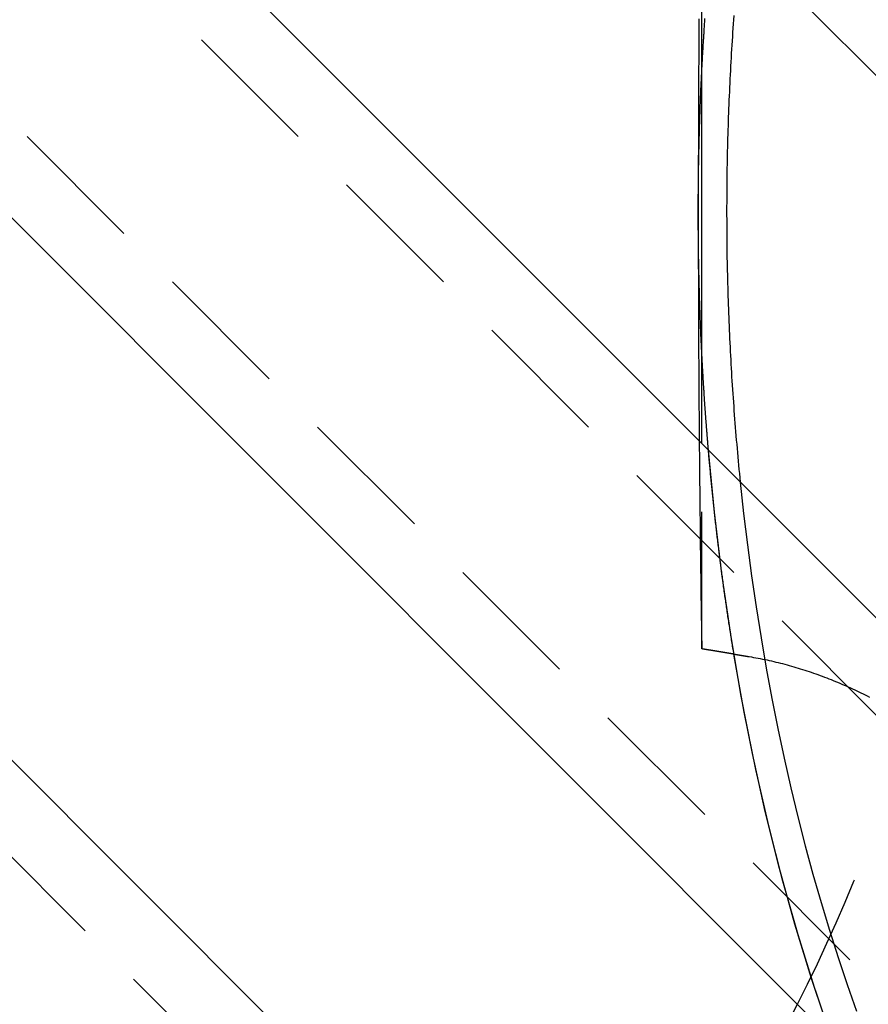
# Model space of a CAD drawing. Extents: x 434 to 1238, y -228 to 473.
# Drawn here: x 594 to 610, y -97 to -79 of the extents above; entities that cross this region are included whole.
import ezdxf

# ---------------------------------------------------------------- set-up
doc = ezdxf.new("R2010")
doc.units = 0
doc.header["$LTSCALE"] = 10
doc.linetypes.add('VERDECKT', pattern=[0.375, 0.25, -0.125])
doc.layers.get('0').update_dxf_attribs({"linetype": 'CONTINUOUS'})
doc.layers.add('STEMPEL', color=3, linetype='CONTINUOUS')

# ---------------------------------------------------------------- blocks, each defined once
blk = doc.blocks.new('A$C45A5B000')
for p, q in [((200.2232, 182.6295), (218.9615, 163.8911)), ((214.0117, 158.9414), (195.2734, 177.6797)), ((206.1796, 166.7736), (206.1796, 176.6731)), ((191.0308, 173.4371), (213.3046, 151.1632)), ((208.3549, 146.2135), (186.081, 168.4873))]:
    blk.add_line(p, q)
at = {"color": 1, "linetype": 'VERDECKT'}
for p, q in [((194.3895, 176.7958), (213.1279, 158.0575)), ((214.1885, 152.0471), (191.9147, 174.321)), ((185.1971, 167.6035), (207.471, 145.3296)), ((206.1796, 163.0265), (206.1796, 166.7736))]:
    blk.add_line(p, q, dxfattribs=at)
for points in [[(208.558, 155.907, 0), (208.237, 156.843, 0), (207.937, 157.804, 0), (207.658, 158.789, 0), (207.401, 159.796, 0), (207.167, 160.823, 0), (206.955, 161.868, 0), (206.767, 162.93, 0)], [(208.509, 156.044, 0), (208.183, 157.01, 0), (207.879, 158.001, 0), (207.598, 159.017, 0), (207.34, 160.056, 0), (207.105, 161.116, 0), (206.895, 162.194, 0), (206.709, 163.289, 0), (206.548, 164.398, 0), (206.412, 165.52, 0), (206.301, 166.652, 0)], [(206.128, 174.526, 0), (206.127, 174.463, 0), (206.127, 174.401, 0), (206.126, 174.338, 0), (206.126, 174.275, 0), (206.126, 174.212, 0), (206.125, 174.15, 0), (206.125, 174.087, 0), (206.124, 174.024, 0), (206.124, 173.961, 0), (206.124, 173.898, 0), (206.123, 173.836, 0), (206.123, 173.773, 0), (206.123, 173.71, 0), (206.122, 173.647, 0), (206.122, 173.584, 0), (206.122, 173.521, 0), (206.121, 173.458, 0), (206.121, 173.395, 0), (206.121, 173.332, 0), (206.12, 173.269, 0), (206.12, 173.206, 0), (206.12, 173.143, 0), (206.12, 173.08, 0), (206.119, 173.017, 0), (206.119, 172.954, 0), (206.119, 172.891, 0), (206.119, 172.828, 0), (206.118, 172.765, 0), (206.118, 172.702, 0), (206.118, 172.638, 0), (206.118, 172.575, 0), (206.118, 172.512, 0), (206.117, 172.449, 0), (206.117, 172.386, 0), (206.117, 172.323, 0), (206.117, 172.26, 0), (206.117, 172.196, 0), (206.117, 172.133, 0), (206.117, 172.07, 0), (206.116, 172.007, 0), (206.116, 171.944, 0), (206.116, 171.881, 0), (206.116, 171.817, 0), (206.116, 171.754, 0), (206.116, 171.691, 0), (206.116, 171.628, 0), (206.116, 171.564, 0), (206.116, 171.501, 0), (206.116, 171.438, 0), (206.116, 171.375, 0), (206.115, 171.312, 0), (206.115, 171.248, 0), (206.115, 171.185, 0), (206.115, 171.122, 0), (206.115, 171.059, 0), (206.115, 170.995, 0)], [(206.115, 170.995, 0), (206.115, 171.015, 0), (206.115, 171.035, 0), (206.115, 171.055, 0), (206.115, 171.076, 0), (206.115, 171.096, 0), (206.116, 171.116, 0), (206.116, 171.136, 0), (206.116, 171.156, 0), (206.116, 171.176, 0), (206.116, 171.196, 0), (206.116, 171.216, 0), (206.116, 171.236, 0), (206.116, 171.256, 0), (206.116, 171.276, 0), (206.116, 171.296, 0), (206.116, 171.316, 0), (206.117, 171.336, 0), (206.117, 171.356, 0), (206.117, 171.376, 0), (206.117, 171.396, 0), (206.117, 171.416, 0), (206.117, 171.436, 0), (206.117, 171.456, 0), (206.118, 171.476, 0), (206.118, 171.496, 0), (206.118, 171.516, 0), (206.118, 171.536, 0), (206.118, 171.556, 0), (206.119, 171.576, 0), (206.119, 171.596, 0), (206.119, 171.616, 0), (206.119, 171.636, 0), (206.12, 171.656, 0), (206.12, 171.676, 0), (206.12, 171.696, 0), (206.12, 171.716, 0), (206.121, 171.736, 0), (206.121, 171.756, 0), (206.121, 171.776, 0), (206.122, 171.796, 0), (206.122, 171.816, 0), (206.122, 171.837, 0), (206.123, 171.857, 0), (206.123, 171.877, 0), (206.123, 171.897, 0), (206.124, 171.917, 0), (206.124, 171.937, 0), (206.124, 171.957, 0), (206.125, 171.977, 0), (206.125, 171.997, 0), (206.126, 172.017, 0), (206.126, 172.037, 0), (206.126, 172.057, 0), (206.127, 172.077, 0), (206.127, 172.097, 0), (206.128, 172.117, 0), (206.128, 172.137, 0), (206.129, 172.157, 0), (206.129, 172.177, 0), (206.129, 172.197, 0), (206.13, 172.217, 0), (206.13, 172.237, 0), (206.131, 172.257, 0), (206.131, 172.277, 0), (206.132, 172.297, 0), (206.132, 172.317, 0), (206.133, 172.337, 0), (206.134, 172.357, 0), (206.134, 172.377, 0), (206.135, 172.397, 0), (206.135, 172.417, 0), (206.136, 172.437, 0), (206.136, 172.457, 0), (206.137, 172.477, 0), (206.137, 172.497, 0), (206.138, 172.517, 0), (206.139, 172.537, 0), (206.139, 172.557, 0), (206.14, 172.577, 0), (206.14, 172.597, 0), (206.141, 172.617, 0), (206.142, 172.637, 0), (206.142, 172.657, 0), (206.143, 172.677, 0), (206.144, 172.697, 0), (206.144, 172.717, 0), (206.145, 172.737, 0), (206.146, 172.757, 0), (206.146, 172.777, 0), (206.147, 172.797, 0), (206.148, 172.817, 0), (206.149, 172.837, 0), (206.149, 172.857, 0), (206.15, 172.877, 0), (206.151, 172.897, 0), (206.152, 172.917, 0), (206.152, 172.937, 0), (206.153, 172.957, 0), (206.154, 172.977, 0), (206.155, 172.996, 0), (206.155, 173.016, 0), (206.156, 173.036, 0), (206.157, 173.056, 0), (206.158, 173.076, 0), (206.159, 173.096, 0), (206.159, 173.116, 0), (206.16, 173.136, 0), (206.161, 173.156, 0), (206.162, 173.176, 0), (206.163, 173.196, 0), (206.164, 173.216, 0), (206.165, 173.236, 0), (206.165, 173.256, 0), (206.166, 173.276, 0), (206.167, 173.296, 0), (206.168, 173.316, 0), (206.169, 173.336, 0), (206.17, 173.356, 0), (206.171, 173.376, 0), (206.172, 173.396, 0), (206.173, 173.416, 0), (206.174, 173.436, 0), (206.175, 173.456, 0), (206.176, 173.475, 0), (206.177, 173.495, 0), (206.178, 173.515, 0), (206.179, 173.535, 0), (206.18, 173.555, 0)], [(206.115, 170.995, 0), (206.115, 171.015, 0), (206.115, 171.035, 0), (206.115, 171.055, 0), (206.115, 171.076, 0), (206.115, 171.096, 0), (206.116, 171.116, 0), (206.116, 171.136, 0), (206.116, 171.156, 0), (206.116, 171.176, 0), (206.116, 171.196, 0), (206.116, 171.216, 0), (206.116, 171.236, 0), (206.116, 171.256, 0), (206.116, 171.276, 0), (206.116, 171.296, 0), (206.116, 171.316, 0), (206.117, 171.336, 0), (206.117, 171.356, 0), (206.117, 171.376, 0), (206.117, 171.396, 0), (206.117, 171.416, 0), (206.117, 171.436, 0), (206.117, 171.456, 0), (206.118, 171.476, 0), (206.118, 171.496, 0), (206.118, 171.516, 0), (206.118, 171.536, 0), (206.118, 171.556, 0), (206.119, 171.576, 0), (206.119, 171.596, 0), (206.119, 171.616, 0), (206.119, 171.636, 0), (206.12, 171.656, 0), (206.12, 171.676, 0), (206.12, 171.696, 0), (206.12, 171.716, 0), (206.121, 171.736, 0), (206.121, 171.756, 0), (206.121, 171.776, 0), (206.122, 171.796, 0), (206.122, 171.816, 0), (206.122, 171.837, 0), (206.123, 171.857, 0), (206.123, 171.877, 0), (206.123, 171.897, 0), (206.124, 171.917, 0), (206.124, 171.937, 0), (206.124, 171.957, 0), (206.125, 171.977, 0), (206.125, 171.997, 0), (206.126, 172.017, 0), (206.126, 172.037, 0), (206.126, 172.057, 0), (206.127, 172.077, 0), (206.127, 172.097, 0), (206.128, 172.117, 0), (206.128, 172.137, 0), (206.129, 172.157, 0), (206.129, 172.177, 0), (206.129, 172.197, 0), (206.13, 172.217, 0), (206.13, 172.237, 0), (206.131, 172.257, 0), (206.131, 172.277, 0), (206.132, 172.297, 0), (206.132, 172.317, 0), (206.133, 172.337, 0), (206.134, 172.357, 0), (206.134, 172.377, 0), (206.135, 172.397, 0), (206.135, 172.417, 0), (206.136, 172.437, 0), (206.136, 172.457, 0), (206.137, 172.477, 0), (206.137, 172.497, 0), (206.138, 172.517, 0), (206.139, 172.537, 0), (206.139, 172.557, 0), (206.14, 172.577, 0), (206.14, 172.597, 0), (206.141, 172.617, 0), (206.142, 172.637, 0), (206.142, 172.657, 0), (206.143, 172.677, 0), (206.144, 172.697, 0), (206.144, 172.717, 0), (206.145, 172.737, 0), (206.146, 172.757, 0), (206.146, 172.777, 0), (206.147, 172.797, 0), (206.148, 172.817, 0), (206.149, 172.837, 0), (206.149, 172.857, 0), (206.15, 172.877, 0), (206.151, 172.897, 0), (206.152, 172.917, 0), (206.152, 172.937, 0), (206.153, 172.957, 0), (206.154, 172.977, 0), (206.155, 172.996, 0), (206.155, 173.016, 0), (206.156, 173.036, 0), (206.157, 173.056, 0), (206.158, 173.076, 0), (206.159, 173.096, 0), (206.159, 173.116, 0), (206.16, 173.136, 0), (206.161, 173.156, 0), (206.162, 173.176, 0), (206.163, 173.196, 0), (206.164, 173.216, 0), (206.165, 173.236, 0), (206.165, 173.256, 0), (206.166, 173.276, 0), (206.167, 173.296, 0), (206.168, 173.316, 0), (206.169, 173.336, 0), (206.17, 173.356, 0), (206.171, 173.376, 0), (206.172, 173.396, 0), (206.173, 173.416, 0), (206.174, 173.436, 0), (206.175, 173.456, 0), (206.176, 173.475, 0), (206.177, 173.495, 0), (206.178, 173.515, 0), (206.179, 173.535, 0), (206.18, 173.555, 0)], [(206.18, 168.436, 0), (206.179, 168.456, 0), (206.178, 168.475, 0), (206.177, 168.495, 0), (206.176, 168.515, 0), (206.175, 168.535, 0), (206.174, 168.555, 0), (206.173, 168.575, 0), (206.172, 168.595, 0), (206.171, 168.615, 0), (206.17, 168.635, 0), (206.169, 168.655, 0), (206.168, 168.675, 0), (206.167, 168.695, 0), (206.166, 168.715, 0), (206.165, 168.735, 0), (206.165, 168.755, 0), (206.164, 168.775, 0), (206.163, 168.795, 0), (206.162, 168.815, 0), (206.161, 168.835, 0), (206.16, 168.855, 0), (206.159, 168.875, 0), (206.159, 168.894, 0), (206.158, 168.914, 0), (206.157, 168.934, 0), (206.156, 168.954, 0), (206.155, 168.974, 0), (206.155, 168.994, 0), (206.154, 169.014, 0), (206.153, 169.034, 0), (206.152, 169.054, 0), (206.152, 169.074, 0), (206.151, 169.094, 0), (206.15, 169.114, 0), (206.149, 169.134, 0), (206.149, 169.154, 0), (206.148, 169.174, 0), (206.147, 169.194, 0), (206.146, 169.214, 0), (206.146, 169.234, 0), (206.145, 169.254, 0), (206.144, 169.274, 0), (206.144, 169.294, 0), (206.143, 169.314, 0), (206.142, 169.334, 0), (206.142, 169.354, 0), (206.141, 169.374, 0), (206.14, 169.394, 0), (206.14, 169.414, 0), (206.139, 169.434, 0), (206.139, 169.454, 0), (206.138, 169.474, 0), (206.137, 169.494, 0), (206.137, 169.514, 0), (206.136, 169.534, 0), (206.136, 169.554, 0), (206.135, 169.574, 0), (206.135, 169.594, 0), (206.134, 169.614, 0), (206.134, 169.634, 0), (206.133, 169.654, 0), (206.132, 169.674, 0), (206.132, 169.694, 0), (206.131, 169.714, 0), (206.131, 169.734, 0), (206.13, 169.754, 0), (206.13, 169.774, 0), (206.129, 169.794, 0), (206.129, 169.814, 0), (206.129, 169.834, 0), (206.128, 169.854, 0), (206.128, 169.874, 0), (206.127, 169.894, 0), (206.127, 169.914, 0), (206.126, 169.934, 0), (206.126, 169.954, 0), (206.126, 169.974, 0), (206.125, 169.994, 0), (206.125, 170.014, 0), (206.124, 170.034, 0), (206.124, 170.054, 0), (206.124, 170.074, 0), (206.123, 170.094, 0), (206.123, 170.114, 0), (206.123, 170.134, 0), (206.122, 170.154, 0), (206.122, 170.174, 0), (206.122, 170.194, 0), (206.121, 170.214, 0), (206.121, 170.234, 0), (206.121, 170.254, 0), (206.12, 170.274, 0), (206.12, 170.294, 0), (206.12, 170.314, 0), (206.12, 170.334, 0), (206.119, 170.355, 0), (206.119, 170.375, 0), (206.119, 170.395, 0), (206.119, 170.415, 0), (206.118, 170.435, 0), (206.118, 170.455, 0), (206.118, 170.475, 0), (206.118, 170.495, 0), (206.118, 170.515, 0), (206.117, 170.535, 0), (206.117, 170.555, 0), (206.117, 170.575, 0), (206.117, 170.595, 0), (206.117, 170.615, 0), (206.117, 170.635, 0), (206.117, 170.655, 0), (206.116, 170.675, 0), (206.116, 170.695, 0), (206.116, 170.715, 0), (206.116, 170.735, 0), (206.116, 170.755, 0), (206.116, 170.775, 0), (206.116, 170.795, 0), (206.116, 170.815, 0), (206.116, 170.835, 0), (206.116, 170.855, 0), (206.116, 170.875, 0), (206.115, 170.895, 0), (206.115, 170.915, 0), (206.115, 170.935, 0), (206.115, 170.955, 0), (206.115, 170.975, 0), (206.115, 170.995, 0)], [(206.115, 170.995, 0), (206.115, 170.932, 0), (206.115, 170.869, 0), (206.115, 170.806, 0), (206.115, 170.742, 0), (206.115, 170.679, 0), (206.116, 170.616, 0), (206.116, 170.553, 0), (206.116, 170.49, 0), (206.116, 170.426, 0), (206.116, 170.363, 0), (206.116, 170.3, 0), (206.116, 170.237, 0), (206.116, 170.173, 0), (206.116, 170.11, 0), (206.116, 170.047, 0), (206.116, 169.984, 0), (206.117, 169.921, 0), (206.117, 169.857, 0), (206.117, 169.794, 0), (206.117, 169.731, 0), (206.117, 169.668, 0), (206.117, 169.605, 0), (206.117, 169.542, 0), (206.118, 169.479, 0), (206.118, 169.415, 0), (206.118, 169.352, 0), (206.118, 169.289, 0), (206.118, 169.226, 0), (206.119, 169.163, 0), (206.119, 169.1, 0), (206.119, 169.037, 0), (206.119, 168.974, 0), (206.12, 168.911, 0), (206.12, 168.848, 0), (206.12, 168.785, 0), (206.12, 168.722, 0), (206.121, 168.659, 0), (206.121, 168.596, 0), (206.121, 168.533, 0), (206.122, 168.47, 0), (206.122, 168.407, 0), (206.122, 168.344, 0), (206.123, 168.281, 0), (206.123, 168.218, 0), (206.123, 168.155, 0), (206.124, 168.092, 0), (206.124, 168.03, 0), (206.124, 167.967, 0), (206.125, 167.904, 0), (206.125, 167.841, 0), (206.126, 167.778, 0), (206.126, 167.716, 0), (206.126, 167.653, 0), (206.127, 167.59, 0), (206.127, 167.527, 0), (206.128, 167.465, 0), (206.128, 167.402, 0), (206.129, 167.339, 0), (206.129, 167.277, 0), (206.13, 167.214, 0), (206.13, 167.152, 0), (206.131, 167.089, 0), (206.131, 167.027, 0), (206.132, 166.964, 0), (206.132, 166.902, 0), (206.133, 166.839, 0), (206.133, 166.777, 0), (206.134, 166.714, 0), (206.134, 166.652, 0), (206.135, 166.589, 0), (206.135, 166.527, 0), (206.136, 166.465, 0), (206.136, 166.402, 0), (206.137, 166.34, 0), (206.138, 166.278, 0), (206.138, 166.216, 0), (206.139, 166.154, 0), (206.139, 166.091, 0), (206.14, 166.029, 0), (206.141, 165.967, 0), (206.141, 165.905, 0), (206.142, 165.843, 0), (206.142, 165.781, 0), (206.143, 165.719, 0), (206.144, 165.657, 0), (206.144, 165.595, 0), (206.145, 165.533, 0), (206.146, 165.471, 0), (206.147, 165.41, 0), (206.147, 165.348, 0), (206.148, 165.286, 0), (206.149, 165.224, 0), (206.149, 165.163, 0), (206.15, 165.101, 0), (206.151, 165.039, 0), (206.152, 164.978, 0), (206.152, 164.916, 0), (206.153, 164.855, 0), (206.154, 164.793, 0), (206.155, 164.732, 0), (206.155, 164.67, 0), (206.156, 164.609, 0), (206.157, 164.547, 0), (206.158, 164.486, 0), (206.159, 164.425, 0), (206.16, 164.364, 0), (206.16, 164.302, 0), (206.161, 164.241, 0), (206.162, 164.18, 0), (206.163, 164.119, 0), (206.164, 164.058, 0), (206.165, 163.997, 0), (206.165, 163.936, 0), (206.166, 163.875, 0), (206.167, 163.814, 0), (206.168, 163.753, 0), (206.169, 163.693, 0), (206.17, 163.632, 0), (206.171, 163.571, 0), (206.172, 163.51, 0), (206.173, 163.45, 0), (206.174, 163.389, 0), (206.175, 163.329, 0), (206.176, 163.268, 0), (206.177, 163.208, 0), (206.178, 163.147, 0), (206.179, 163.087, 0), (206.18, 163.026, 0)], [(206.18, 168.436, 0), (206.179, 168.456, 0), (206.178, 168.475, 0), (206.177, 168.495, 0), (206.176, 168.515, 0), (206.175, 168.535, 0), (206.174, 168.555, 0), (206.173, 168.575, 0), (206.172, 168.595, 0), (206.171, 168.615, 0), (206.17, 168.635, 0), (206.169, 168.655, 0), (206.168, 168.675, 0), (206.167, 168.695, 0), (206.166, 168.715, 0), (206.165, 168.735, 0), (206.165, 168.755, 0), (206.164, 168.775, 0), (206.163, 168.795, 0), (206.162, 168.815, 0), (206.161, 168.835, 0), (206.16, 168.855, 0), (206.159, 168.875, 0), (206.159, 168.894, 0), (206.158, 168.914, 0), (206.157, 168.934, 0), (206.156, 168.954, 0), (206.155, 168.974, 0), (206.155, 168.994, 0), (206.154, 169.014, 0), (206.153, 169.034, 0), (206.152, 169.054, 0), (206.152, 169.074, 0), (206.151, 169.094, 0), (206.15, 169.114, 0), (206.149, 169.134, 0), (206.149, 169.154, 0), (206.148, 169.174, 0), (206.147, 169.194, 0), (206.146, 169.214, 0), (206.146, 169.234, 0), (206.145, 169.254, 0), (206.144, 169.274, 0), (206.144, 169.294, 0), (206.143, 169.314, 0), (206.142, 169.334, 0), (206.142, 169.354, 0), (206.141, 169.374, 0), (206.14, 169.394, 0), (206.14, 169.414, 0), (206.139, 169.434, 0), (206.139, 169.454, 0), (206.138, 169.474, 0), (206.137, 169.494, 0), (206.137, 169.514, 0), (206.136, 169.534, 0), (206.136, 169.554, 0), (206.135, 169.574, 0), (206.135, 169.594, 0), (206.134, 169.614, 0), (206.134, 169.634, 0), (206.133, 169.654, 0), (206.132, 169.674, 0), (206.132, 169.694, 0), (206.131, 169.714, 0), (206.131, 169.734, 0), (206.13, 169.754, 0), (206.13, 169.774, 0), (206.129, 169.794, 0), (206.129, 169.814, 0), (206.129, 169.834, 0), (206.128, 169.854, 0), (206.128, 169.874, 0), (206.127, 169.894, 0), (206.127, 169.914, 0), (206.126, 169.934, 0), (206.126, 169.954, 0), (206.126, 169.974, 0), (206.125, 169.994, 0), (206.125, 170.014, 0), (206.124, 170.034, 0), (206.124, 170.054, 0), (206.124, 170.074, 0), (206.123, 170.094, 0), (206.123, 170.114, 0), (206.123, 170.134, 0), (206.122, 170.154, 0), (206.122, 170.174, 0), (206.122, 170.194, 0), (206.121, 170.214, 0), (206.121, 170.234, 0), (206.121, 170.254, 0), (206.12, 170.274, 0), (206.12, 170.294, 0), (206.12, 170.314, 0), (206.12, 170.334, 0), (206.119, 170.355, 0), (206.119, 170.375, 0), (206.119, 170.395, 0), (206.119, 170.415, 0), (206.118, 170.435, 0), (206.118, 170.455, 0), (206.118, 170.475, 0), (206.118, 170.495, 0), (206.118, 170.515, 0), (206.117, 170.535, 0), (206.117, 170.555, 0), (206.117, 170.575, 0), (206.117, 170.595, 0), (206.117, 170.615, 0), (206.117, 170.635, 0), (206.117, 170.655, 0), (206.116, 170.675, 0), (206.116, 170.695, 0), (206.116, 170.715, 0), (206.116, 170.735, 0), (206.116, 170.755, 0), (206.116, 170.775, 0), (206.116, 170.795, 0), (206.116, 170.815, 0), (206.116, 170.835, 0), (206.116, 170.855, 0), (206.116, 170.875, 0), (206.115, 170.895, 0), (206.115, 170.915, 0), (206.115, 170.935, 0), (206.115, 170.955, 0), (206.115, 170.975, 0), (206.115, 170.995, 0)], [(206.882, 166.071, 0), (206.944, 165.496, 0), (207.013, 164.925, 0), (207.089, 164.356, 0), (207.172, 163.791, 0), (207.261, 163.23, 0), (207.357, 162.672, 0), (207.459, 162.12, 0), (207.568, 161.572, 0), (207.684, 161.029, 0), (207.806, 160.491, 0), (207.935, 159.959, 0), (208.069, 159.432, 0), (208.21, 158.912, 0), (208.358, 158.398, 0), (208.511, 157.891, 0), (208.67, 157.391, 0), (208.835, 156.898, 0), (209.007, 156.413, 0)], [(206.882, 166.071, 0), (206.944, 165.496, 0), (207.013, 164.925, 0), (207.089, 164.356, 0), (207.172, 163.791, 0), (207.261, 163.23, 0), (207.357, 162.672, 0), (207.459, 162.12, 0), (207.568, 161.572, 0), (207.684, 161.029, 0), (207.806, 160.491, 0), (207.935, 159.959, 0), (208.069, 159.432, 0), (208.21, 158.912, 0), (208.358, 158.398, 0), (208.511, 157.891, 0), (208.67, 157.391, 0), (208.835, 156.898, 0), (209.007, 156.413, 0)], [(206.767, 162.93, 0), (206.762, 162.958, 0), (206.757, 162.987, 0), (206.753, 163.015, 0), (206.748, 163.044, 0), (206.743, 163.072, 0), (206.739, 163.101, 0), (206.734, 163.13, 0), (206.729, 163.158, 0), (206.725, 163.187, 0), (206.72, 163.215, 0), (206.716, 163.244, 0), (206.711, 163.273, 0), (206.707, 163.301, 0), (206.702, 163.33, 0), (206.698, 163.359, 0), (206.693, 163.387, 0), (206.689, 163.416, 0), (206.684, 163.445, 0), (206.68, 163.473, 0), (206.676, 163.502, 0), (206.671, 163.531, 0), (206.667, 163.56, 0), (206.663, 163.588, 0), (206.658, 163.617, 0), (206.654, 163.646, 0), (206.65, 163.675, 0), (206.645, 163.703, 0), (206.641, 163.732, 0), (206.637, 163.761, 0), (206.633, 163.79, 0), (206.628, 163.819, 0), (206.624, 163.847, 0), (206.62, 163.876, 0), (206.616, 163.905, 0), (206.612, 163.934, 0), (206.608, 163.963, 0), (206.603, 163.992, 0), (206.599, 164.021, 0), (206.595, 164.05, 0), (206.591, 164.078, 0), (206.587, 164.107, 0), (206.583, 164.136, 0), (206.579, 164.165, 0), (206.575, 164.194, 0), (206.571, 164.223, 0), (206.567, 164.252, 0), (206.563, 164.281, 0), (206.559, 164.31, 0), (206.555, 164.339, 0), (206.552, 164.368, 0), (206.548, 164.397, 0), (206.544, 164.426, 0), (206.54, 164.455, 0), (206.536, 164.484, 0), (206.532, 164.513, 0), (206.529, 164.542, 0), (206.525, 164.571, 0), (206.521, 164.6, 0), (206.517, 164.629, 0), (206.514, 164.658, 0), (206.51, 164.687, 0), (206.506, 164.716, 0), (206.503, 164.746, 0), (206.499, 164.775, 0), (206.495, 164.804, 0), (206.492, 164.833, 0), (206.488, 164.862, 0), (206.485, 164.891, 0), (206.481, 164.92, 0), (206.477, 164.949, 0), (206.474, 164.979, 0), (206.47, 165.008, 0), (206.467, 165.037, 0), (206.463, 165.066, 0), (206.46, 165.095, 0), (206.456, 165.124, 0), (206.453, 165.154, 0), (206.45, 165.183, 0), (206.446, 165.212, 0), (206.443, 165.241, 0), (206.44, 165.271, 0), (206.436, 165.3, 0), (206.433, 165.329, 0), (206.43, 165.358, 0), (206.426, 165.388, 0), (206.423, 165.417, 0), (206.42, 165.446, 0), (206.416, 165.475, 0), (206.413, 165.505, 0), (206.41, 165.534, 0), (206.407, 165.563, 0), (206.404, 165.593, 0), (206.401, 165.622, 0), (206.397, 165.651, 0), (206.394, 165.681, 0), (206.391, 165.71, 0), (206.388, 165.739, 0), (206.385, 165.769, 0), (206.382, 165.798, 0), (206.379, 165.827, 0), (206.376, 165.857, 0), (206.373, 165.886, 0), (206.37, 165.915, 0), (206.367, 165.945, 0), (206.364, 165.974, 0), (206.361, 166.004, 0), (206.358, 166.033, 0), (206.355, 166.063, 0), (206.352, 166.092, 0), (206.35, 166.121, 0), (206.347, 166.151, 0), (206.344, 166.18, 0), (206.341, 166.21, 0), (206.338, 166.239, 0), (206.336, 166.269, 0), (206.333, 166.298, 0), (206.33, 166.328, 0), (206.327, 166.357, 0), (206.325, 166.387, 0), (206.322, 166.416, 0), (206.319, 166.446, 0), (206.317, 166.475, 0), (206.314, 166.505, 0), (206.311, 166.534, 0), (206.309, 166.564, 0), (206.306, 166.593, 0), (206.304, 166.623, 0), (206.301, 166.652, 0)], [(206.767, 162.93, 0), (206.762, 162.93, 0), (206.757, 162.931, 0), (206.753, 162.932, 0), (206.748, 162.933, 0), (206.744, 162.933, 0), (206.739, 162.934, 0), (206.734, 162.935, 0), (206.73, 162.936, 0), (206.725, 162.936, 0), (206.721, 162.937, 0), (206.716, 162.938, 0), (206.711, 162.939, 0), (206.707, 162.939, 0), (206.702, 162.94, 0), (206.698, 162.941, 0), (206.693, 162.942, 0), (206.688, 162.943, 0), (206.684, 162.943, 0), (206.679, 162.944, 0), (206.674, 162.945, 0), (206.67, 162.946, 0), (206.665, 162.946, 0), (206.661, 162.947, 0), (206.656, 162.948, 0), (206.651, 162.949, 0), (206.647, 162.949, 0), (206.642, 162.95, 0), (206.638, 162.951, 0), (206.633, 162.952, 0), (206.628, 162.952, 0), (206.624, 162.953, 0), (206.619, 162.954, 0), (206.615, 162.955, 0), (206.61, 162.955, 0), (206.605, 162.956, 0), (206.601, 162.957, 0), (206.596, 162.958, 0), (206.592, 162.958, 0), (206.587, 162.959, 0), (206.582, 162.96, 0), (206.578, 162.961, 0), (206.573, 162.961, 0), (206.569, 162.962, 0), (206.564, 162.963, 0), (206.559, 162.964, 0), (206.555, 162.964, 0), (206.55, 162.965, 0), (206.546, 162.966, 0), (206.541, 162.967, 0), (206.536, 162.967, 0), (206.532, 162.968, 0), (206.527, 162.969, 0), (206.523, 162.97, 0), (206.518, 162.97, 0), (206.514, 162.971, 0), (206.509, 162.972, 0), (206.504, 162.973, 0), (206.5, 162.974, 0), (206.495, 162.974, 0), (206.491, 162.975, 0), (206.486, 162.976, 0), (206.481, 162.977, 0), (206.477, 162.977, 0), (206.472, 162.978, 0), (206.468, 162.979, 0), (206.463, 162.98, 0), (206.458, 162.98, 0), (206.454, 162.981, 0), (206.449, 162.982, 0), (206.445, 162.983, 0), (206.44, 162.983, 0), (206.436, 162.984, 0), (206.431, 162.985, 0), (206.426, 162.986, 0), (206.422, 162.986, 0), (206.417, 162.987, 0), (206.413, 162.988, 0), (206.408, 162.989, 0), (206.403, 162.989, 0), (206.399, 162.99, 0), (206.394, 162.991, 0), (206.39, 162.992, 0), (206.385, 162.992, 0), (206.381, 162.993, 0), (206.376, 162.994, 0), (206.371, 162.995, 0), (206.367, 162.995, 0), (206.362, 162.996, 0), (206.358, 162.997, 0), (206.353, 162.998, 0), (206.349, 162.998, 0), (206.344, 162.999, 0), (206.339, 163, 0), (206.335, 163.001, 0), (206.33, 163.001, 0), (206.326, 163.002, 0), (206.321, 163.003, 0), (206.317, 163.004, 0), (206.312, 163.005, 0), (206.307, 163.005, 0), (206.303, 163.006, 0), (206.298, 163.007, 0), (206.294, 163.008, 0), (206.289, 163.008, 0), (206.285, 163.009, 0), (206.28, 163.01, 0), (206.275, 163.011, 0), (206.271, 163.011, 0), (206.266, 163.012, 0), (206.262, 163.013, 0), (206.257, 163.014, 0), (206.253, 163.014, 0), (206.248, 163.015, 0), (206.243, 163.016, 0), (206.239, 163.017, 0), (206.234, 163.017, 0), (206.23, 163.018, 0), (206.225, 163.019, 0), (206.221, 163.02, 0), (206.216, 163.02, 0), (206.211, 163.021, 0), (206.207, 163.022, 0), (206.202, 163.023, 0), (206.198, 163.023, 0), (206.193, 163.024, 0), (206.189, 163.025, 0), (206.184, 163.026, 0), (206.18, 163.026, 0)], [(206.767, 162.93, 0), (206.769, 162.929, 0), (206.771, 162.929, 0), (206.773, 162.929, 0), (206.775, 162.928, 0), (206.777, 162.928, 0), (206.78, 162.928, 0), (206.782, 162.927, 0), (206.784, 162.927, 0), (206.786, 162.926, 0), (206.788, 162.926, 0), (206.79, 162.926, 0), (206.793, 162.925, 0), (206.795, 162.925, 0), (206.797, 162.925, 0), (206.799, 162.924, 0), (206.801, 162.924, 0), (206.803, 162.924, 0), (206.806, 162.923, 0), (206.808, 162.923, 0), (206.81, 162.923, 0), (206.812, 162.922, 0), (206.814, 162.922, 0), (206.816, 162.922, 0), (206.818, 162.921, 0), (206.821, 162.921, 0), (206.823, 162.92, 0), (206.825, 162.92, 0), (206.827, 162.92, 0), (206.829, 162.919, 0), (206.831, 162.919, 0), (206.834, 162.919, 0), (206.836, 162.918, 0), (206.838, 162.918, 0), (206.84, 162.918, 0), (206.842, 162.917, 0), (206.844, 162.917, 0), (206.847, 162.917, 0), (206.849, 162.916, 0), (206.851, 162.916, 0), (206.853, 162.916, 0), (206.855, 162.915, 0), (206.857, 162.915, 0), (206.859, 162.914, 0), (206.862, 162.914, 0), (206.864, 162.914, 0), (206.866, 162.913, 0), (206.868, 162.913, 0), (206.87, 162.913, 0), (206.872, 162.912, 0), (206.875, 162.912, 0), (206.877, 162.912, 0), (206.879, 162.911, 0), (206.881, 162.911, 0), (206.883, 162.911, 0), (206.885, 162.91, 0), (206.888, 162.91, 0), (206.89, 162.91, 0), (206.892, 162.909, 0), (206.894, 162.909, 0), (206.896, 162.908, 0), (206.898, 162.908, 0), (206.901, 162.908, 0), (206.903, 162.907, 0), (206.905, 162.907, 0), (206.907, 162.907, 0), (206.909, 162.906, 0), (206.911, 162.906, 0), (206.914, 162.906, 0), (206.916, 162.905, 0), (206.918, 162.905, 0), (206.92, 162.905, 0), (206.922, 162.904, 0), (206.924, 162.904, 0), (206.927, 162.904, 0), (206.929, 162.903, 0), (206.931, 162.903, 0), (206.933, 162.902, 0), (206.935, 162.902, 0), (206.937, 162.902, 0), (206.94, 162.901, 0), (206.942, 162.901, 0), (206.944, 162.901, 0), (206.946, 162.9, 0), (206.948, 162.9, 0), (206.95, 162.9, 0), (206.953, 162.899, 0), (206.955, 162.899, 0), (206.957, 162.899, 0), (206.959, 162.898, 0), (206.961, 162.898, 0), (206.963, 162.898, 0), (206.965, 162.897, 0), (206.968, 162.897, 0), (206.97, 162.896, 0), (206.972, 162.896, 0), (206.974, 162.896, 0), (206.976, 162.895, 0), (206.978, 162.895, 0), (206.981, 162.895, 0), (206.983, 162.894, 0), (206.985, 162.894, 0), (206.987, 162.894, 0), (206.989, 162.893, 0), (206.991, 162.893, 0), (206.994, 162.893, 0), (206.996, 162.892, 0), (206.998, 162.892, 0), (207, 162.892, 0), (207.002, 162.891, 0), (207.004, 162.891, 0), (207.007, 162.89, 0), (207.009, 162.89, 0), (207.011, 162.89, 0), (207.013, 162.889, 0), (207.015, 162.889, 0), (207.017, 162.889, 0), (207.02, 162.888, 0), (207.022, 162.888, 0), (207.024, 162.888, 0), (207.026, 162.887, 0), (207.028, 162.887, 0), (207.031, 162.887, 0), (207.033, 162.886, 0), (207.035, 162.886, 0), (207.037, 162.886, 0), (207.039, 162.885, 0), (207.041, 162.885, 0), (207.044, 162.884, 0)]]:
    blk.add_polyline3d(points, dxfattribs=at)
for points in [[(206.18, 173.555, 0), (206.181, 173.578, 0), (206.182, 173.601, 0), (206.183, 173.623, 0), (206.184, 173.646, 0), (206.185, 173.669, 0), (206.187, 173.692, 0), (206.188, 173.714, 0), (206.189, 173.737, 0), (206.19, 173.76, 0), (206.192, 173.782, 0), (206.193, 173.805, 0), (206.194, 173.828, 0), (206.195, 173.851, 0), (206.197, 173.873, 0), (206.198, 173.896, 0), (206.199, 173.919, 0), (206.2, 173.941, 0), (206.202, 173.964, 0), (206.203, 173.987, 0), (206.204, 174.01, 0), (206.206, 174.032, 0), (206.207, 174.055, 0), (206.209, 174.078, 0), (206.21, 174.1, 0), (206.211, 174.123, 0), (206.213, 174.146, 0), (206.214, 174.168, 0), (206.216, 174.191, 0), (206.217, 174.214, 0), (206.218, 174.236, 0), (206.22, 174.259, 0), (206.221, 174.282, 0), (206.223, 174.304, 0), (206.224, 174.327, 0), (206.226, 174.35, 0), (206.227, 174.372, 0), (206.229, 174.395, 0), (206.23, 174.418, 0), (206.232, 174.44, 0), (206.233, 174.463, 0), (206.235, 174.486, 0), (206.237, 174.508, 0), (206.238, 174.531, 0)], [(206.18, 173.555, 0), (206.181, 173.578, 0), (206.182, 173.601, 0), (206.183, 173.623, 0), (206.184, 173.646, 0), (206.185, 173.669, 0), (206.187, 173.692, 0), (206.188, 173.714, 0), (206.189, 173.737, 0), (206.19, 173.76, 0), (206.192, 173.782, 0), (206.193, 173.805, 0), (206.194, 173.828, 0), (206.195, 173.851, 0), (206.197, 173.873, 0), (206.198, 173.896, 0), (206.199, 173.919, 0), (206.2, 173.941, 0), (206.202, 173.964, 0), (206.203, 173.987, 0), (206.204, 174.01, 0), (206.206, 174.032, 0), (206.207, 174.055, 0), (206.209, 174.078, 0), (206.21, 174.1, 0), (206.211, 174.123, 0), (206.213, 174.146, 0), (206.214, 174.168, 0), (206.216, 174.191, 0), (206.217, 174.214, 0), (206.218, 174.236, 0), (206.22, 174.259, 0), (206.221, 174.282, 0), (206.223, 174.304, 0), (206.224, 174.327, 0), (206.226, 174.35, 0), (206.227, 174.372, 0), (206.229, 174.395, 0), (206.23, 174.418, 0), (206.232, 174.44, 0), (206.233, 174.463, 0), (206.235, 174.486, 0), (206.237, 174.508, 0), (206.238, 174.531, 0)], [(206.765, 174.586, 0), (206.759, 174.509, 0), (206.754, 174.432, 0), (206.748, 174.354, 0), (206.743, 174.277, 0), (206.738, 174.2, 0), (206.733, 174.123, 0), (206.728, 174.046, 0), (206.723, 173.968, 0), (206.719, 173.891, 0), (206.714, 173.814, 0), (206.71, 173.737, 0), (206.706, 173.659, 0), (206.702, 173.582, 0), (206.697, 173.504, 0), (206.694, 173.427, 0), (206.69, 173.349, 0), (206.686, 173.272, 0), (206.683, 173.195, 0), (206.679, 173.117, 0), (206.676, 173.039, 0), (206.673, 172.962, 0), (206.67, 172.884, 0), (206.667, 172.807, 0), (206.664, 172.729, 0), (206.661, 172.652, 0), (206.659, 172.574, 0), (206.656, 172.496, 0), (206.654, 172.419, 0), (206.652, 172.341, 0), (206.65, 172.263, 0), (206.648, 172.185, 0), (206.646, 172.108, 0), (206.644, 172.03, 0), (206.643, 171.952, 0), (206.641, 171.875, 0), (206.64, 171.797, 0), (206.639, 171.719, 0), (206.638, 171.641, 0), (206.637, 171.563, 0), (206.636, 171.486, 0), (206.635, 171.408, 0), (206.635, 171.33, 0), (206.634, 171.252, 0), (206.634, 171.175, 0), (206.633, 171.097, 0), (206.633, 171.019, 0), (206.633, 170.941, 0), (206.634, 170.863, 0), (206.634, 170.786, 0), (206.634, 170.708, 0), (206.635, 170.63, 0), (206.635, 170.552, 0), (206.636, 170.474, 0), (206.637, 170.397, 0), (206.638, 170.319, 0), (206.639, 170.241, 0), (206.64, 170.163, 0), (206.642, 170.086, 0), (206.643, 170.008, 0), (206.645, 169.93, 0), (206.647, 169.852, 0), (206.649, 169.775, 0), (206.651, 169.697, 0), (206.653, 169.619, 0), (206.655, 169.542, 0), (206.657, 169.464, 0), (206.66, 169.386, 0), (206.662, 169.309, 0), (206.665, 169.231, 0), (206.668, 169.153, 0), (206.671, 169.076, 0), (206.674, 168.998, 0), (206.677, 168.921, 0), (206.681, 168.843, 0), (206.684, 168.766, 0), (206.688, 168.688, 0), (206.691, 168.611, 0), (206.695, 168.533, 0), (206.699, 168.456, 0), (206.703, 168.378, 0), (206.707, 168.301, 0), (206.712, 168.224, 0), (206.716, 168.146, 0), (206.721, 168.069, 0), (206.725, 167.992, 0), (206.73, 167.915, 0), (206.735, 167.837, 0), (206.74, 167.76, 0), (206.745, 167.683, 0), (206.751, 167.606, 0), (206.756, 167.529, 0), (206.762, 167.452, 0), (206.767, 167.375, 0), (206.773, 167.298, 0), (206.779, 167.221, 0), (206.785, 167.144, 0), (206.791, 167.067, 0), (206.797, 166.99, 0), (206.804, 166.913, 0), (206.81, 166.837, 0), (206.817, 166.76, 0), (206.824, 166.683, 0), (206.83, 166.607, 0), (206.837, 166.53, 0), (206.845, 166.453, 0), (206.852, 166.377, 0), (206.859, 166.3, 0), (206.867, 166.224, 0), (206.874, 166.147, 0), (206.882, 166.071, 0)], [(206.765, 174.586, 0), (206.759, 174.509, 0), (206.754, 174.432, 0), (206.748, 174.354, 0), (206.743, 174.277, 0), (206.738, 174.2, 0), (206.733, 174.123, 0), (206.728, 174.046, 0), (206.723, 173.968, 0), (206.719, 173.891, 0), (206.714, 173.814, 0), (206.71, 173.737, 0), (206.706, 173.659, 0), (206.702, 173.582, 0), (206.697, 173.504, 0), (206.694, 173.427, 0), (206.69, 173.349, 0), (206.686, 173.272, 0), (206.683, 173.195, 0), (206.679, 173.117, 0), (206.676, 173.039, 0), (206.673, 172.962, 0), (206.67, 172.884, 0), (206.667, 172.807, 0), (206.664, 172.729, 0), (206.661, 172.652, 0), (206.659, 172.574, 0), (206.656, 172.496, 0), (206.654, 172.419, 0), (206.652, 172.341, 0), (206.65, 172.263, 0), (206.648, 172.185, 0), (206.646, 172.108, 0), (206.644, 172.03, 0), (206.643, 171.952, 0), (206.641, 171.875, 0), (206.64, 171.797, 0), (206.639, 171.719, 0), (206.638, 171.641, 0), (206.637, 171.563, 0), (206.636, 171.486, 0), (206.635, 171.408, 0), (206.635, 171.33, 0), (206.634, 171.252, 0), (206.634, 171.175, 0), (206.633, 171.097, 0), (206.633, 171.019, 0), (206.633, 170.941, 0), (206.634, 170.863, 0), (206.634, 170.786, 0), (206.634, 170.708, 0), (206.635, 170.63, 0), (206.635, 170.552, 0), (206.636, 170.474, 0), (206.637, 170.397, 0), (206.638, 170.319, 0), (206.639, 170.241, 0), (206.64, 170.163, 0), (206.642, 170.086, 0), (206.643, 170.008, 0), (206.645, 169.93, 0), (206.647, 169.852, 0), (206.649, 169.775, 0), (206.651, 169.697, 0), (206.653, 169.619, 0), (206.655, 169.542, 0), (206.657, 169.464, 0), (206.66, 169.386, 0), (206.662, 169.309, 0), (206.665, 169.231, 0), (206.668, 169.153, 0), (206.671, 169.076, 0), (206.674, 168.998, 0), (206.677, 168.921, 0), (206.681, 168.843, 0), (206.684, 168.766, 0), (206.688, 168.688, 0), (206.691, 168.611, 0), (206.695, 168.533, 0), (206.699, 168.456, 0), (206.703, 168.378, 0), (206.707, 168.301, 0), (206.712, 168.224, 0), (206.716, 168.146, 0), (206.721, 168.069, 0), (206.725, 167.992, 0), (206.73, 167.915, 0), (206.735, 167.837, 0), (206.74, 167.76, 0), (206.745, 167.683, 0), (206.751, 167.606, 0), (206.756, 167.529, 0), (206.762, 167.452, 0), (206.767, 167.375, 0), (206.773, 167.298, 0), (206.779, 167.221, 0), (206.785, 167.144, 0), (206.791, 167.067, 0), (206.797, 166.99, 0), (206.804, 166.913, 0), (206.81, 166.837, 0), (206.817, 166.76, 0), (206.824, 166.683, 0), (206.83, 166.607, 0), (206.837, 166.53, 0), (206.845, 166.453, 0), (206.852, 166.377, 0), (206.859, 166.3, 0), (206.867, 166.224, 0), (206.874, 166.147, 0), (206.882, 166.071, 0)], [(206.301, 166.652, 0), (206.3, 166.666, 0), (206.299, 166.68, 0), (206.297, 166.694, 0), (206.296, 166.708, 0), (206.295, 166.721, 0), (206.294, 166.735, 0), (206.293, 166.749, 0), (206.292, 166.763, 0), (206.29, 166.777, 0), (206.289, 166.791, 0), (206.288, 166.805, 0), (206.287, 166.819, 0), (206.286, 166.832, 0), (206.285, 166.846, 0), (206.284, 166.86, 0), (206.282, 166.874, 0), (206.281, 166.888, 0), (206.28, 166.902, 0), (206.279, 166.916, 0), (206.278, 166.93, 0), (206.277, 166.944, 0), (206.276, 166.957, 0), (206.275, 166.971, 0), (206.273, 166.985, 0), (206.272, 166.999, 0), (206.271, 167.013, 0), (206.27, 167.027, 0), (206.269, 167.041, 0), (206.268, 167.055, 0), (206.267, 167.069, 0), (206.266, 167.083, 0), (206.265, 167.096, 0), (206.264, 167.11, 0), (206.263, 167.124, 0), (206.262, 167.138, 0), (206.261, 167.152, 0), (206.259, 167.166, 0), (206.258, 167.18, 0), (206.257, 167.194, 0), (206.256, 167.208, 0), (206.255, 167.222, 0), (206.254, 167.236, 0), (206.253, 167.249, 0), (206.252, 167.263, 0), (206.251, 167.277, 0), (206.25, 167.291, 0), (206.249, 167.305, 0), (206.248, 167.319, 0), (206.247, 167.333, 0), (206.246, 167.347, 0), (206.245, 167.361, 0), (206.244, 167.375, 0), (206.243, 167.389, 0), (206.242, 167.403, 0), (206.241, 167.416, 0), (206.24, 167.43, 0), (206.239, 167.444, 0), (206.238, 167.458, 0), (206.237, 167.472, 0), (206.236, 167.486, 0), (206.235, 167.5, 0), (206.234, 167.514, 0), (206.233, 167.528, 0), (206.232, 167.542, 0), (206.232, 167.556, 0), (206.231, 167.57, 0), (206.23, 167.584, 0), (206.229, 167.598, 0), (206.228, 167.612, 0), (206.227, 167.625, 0), (206.226, 167.639, 0), (206.225, 167.653, 0), (206.224, 167.667, 0), (206.223, 167.681, 0), (206.222, 167.695, 0), (206.221, 167.709, 0), (206.22, 167.723, 0), (206.22, 167.737, 0), (206.219, 167.751, 0), (206.218, 167.765, 0), (206.217, 167.779, 0), (206.216, 167.793, 0), (206.215, 167.807, 0), (206.214, 167.821, 0), (206.213, 167.835, 0), (206.213, 167.849, 0), (206.212, 167.863, 0), (206.211, 167.877, 0), (206.21, 167.891, 0), (206.209, 167.905, 0), (206.208, 167.918, 0), (206.207, 167.932, 0), (206.207, 167.946, 0), (206.206, 167.96, 0), (206.205, 167.974, 0), (206.204, 167.988, 0), (206.203, 168.002, 0), (206.202, 168.016, 0), (206.202, 168.03, 0), (206.201, 168.044, 0), (206.2, 168.058, 0), (206.199, 168.072, 0), (206.198, 168.086, 0), (206.198, 168.1, 0), (206.197, 168.114, 0), (206.196, 168.128, 0), (206.195, 168.142, 0), (206.194, 168.156, 0), (206.194, 168.17, 0), (206.193, 168.184, 0), (206.192, 168.198, 0), (206.191, 168.212, 0), (206.191, 168.226, 0), (206.19, 168.24, 0), (206.189, 168.254, 0), (206.188, 168.268, 0), (206.188, 168.282, 0), (206.187, 168.296, 0), (206.186, 168.31, 0), (206.185, 168.324, 0), (206.185, 168.338, 0), (206.184, 168.352, 0), (206.183, 168.366, 0), (206.182, 168.38, 0), (206.182, 168.394, 0), (206.181, 168.408, 0), (206.18, 168.422, 0), (206.18, 168.436, 0)], [(206.301, 166.652, 0), (206.3, 166.666, 0), (206.299, 166.68, 0), (206.297, 166.694, 0), (206.296, 166.708, 0), (206.295, 166.721, 0), (206.294, 166.735, 0), (206.293, 166.749, 0), (206.292, 166.763, 0), (206.29, 166.777, 0), (206.289, 166.791, 0), (206.288, 166.805, 0), (206.287, 166.819, 0), (206.286, 166.832, 0), (206.285, 166.846, 0), (206.284, 166.86, 0), (206.282, 166.874, 0), (206.281, 166.888, 0), (206.28, 166.902, 0), (206.279, 166.916, 0), (206.278, 166.93, 0), (206.277, 166.944, 0), (206.276, 166.957, 0), (206.275, 166.971, 0), (206.273, 166.985, 0), (206.272, 166.999, 0), (206.271, 167.013, 0), (206.27, 167.027, 0), (206.269, 167.041, 0), (206.268, 167.055, 0), (206.267, 167.069, 0), (206.266, 167.083, 0), (206.265, 167.096, 0), (206.264, 167.11, 0), (206.263, 167.124, 0), (206.262, 167.138, 0), (206.261, 167.152, 0), (206.259, 167.166, 0), (206.258, 167.18, 0), (206.257, 167.194, 0), (206.256, 167.208, 0), (206.255, 167.222, 0), (206.254, 167.236, 0), (206.253, 167.249, 0), (206.252, 167.263, 0), (206.251, 167.277, 0), (206.25, 167.291, 0), (206.249, 167.305, 0), (206.248, 167.319, 0), (206.247, 167.333, 0), (206.246, 167.347, 0), (206.245, 167.361, 0), (206.244, 167.375, 0), (206.243, 167.389, 0), (206.242, 167.403, 0), (206.241, 167.416, 0), (206.24, 167.43, 0), (206.239, 167.444, 0), (206.238, 167.458, 0), (206.237, 167.472, 0), (206.236, 167.486, 0), (206.235, 167.5, 0), (206.234, 167.514, 0), (206.233, 167.528, 0), (206.232, 167.542, 0), (206.232, 167.556, 0), (206.231, 167.57, 0), (206.23, 167.584, 0), (206.229, 167.598, 0), (206.228, 167.612, 0), (206.227, 167.625, 0), (206.226, 167.639, 0), (206.225, 167.653, 0), (206.224, 167.667, 0), (206.223, 167.681, 0), (206.222, 167.695, 0), (206.221, 167.709, 0), (206.22, 167.723, 0), (206.22, 167.737, 0), (206.219, 167.751, 0), (206.218, 167.765, 0), (206.217, 167.779, 0), (206.216, 167.793, 0), (206.215, 167.807, 0), (206.214, 167.821, 0), (206.213, 167.835, 0), (206.213, 167.849, 0), (206.212, 167.863, 0), (206.211, 167.877, 0), (206.21, 167.891, 0), (206.209, 167.905, 0), (206.208, 167.918, 0), (206.207, 167.932, 0), (206.207, 167.946, 0), (206.206, 167.96, 0), (206.205, 167.974, 0), (206.204, 167.988, 0), (206.203, 168.002, 0), (206.202, 168.016, 0), (206.202, 168.03, 0), (206.201, 168.044, 0), (206.2, 168.058, 0), (206.199, 168.072, 0), (206.198, 168.086, 0), (206.198, 168.1, 0), (206.197, 168.114, 0), (206.196, 168.128, 0), (206.195, 168.142, 0), (206.194, 168.156, 0), (206.194, 168.17, 0), (206.193, 168.184, 0), (206.192, 168.198, 0), (206.191, 168.212, 0), (206.191, 168.226, 0), (206.19, 168.24, 0), (206.189, 168.254, 0), (206.188, 168.268, 0), (206.188, 168.282, 0), (206.187, 168.296, 0), (206.186, 168.31, 0), (206.185, 168.324, 0), (206.185, 168.338, 0), (206.184, 168.352, 0), (206.183, 168.366, 0), (206.182, 168.38, 0), (206.182, 168.394, 0), (206.181, 168.408, 0), (206.18, 168.422, 0), (206.18, 168.436, 0)]]:
    blk.add_polyline3d(points)
at = {"color": 1}
blk.add_polyline3d([(207.044, 162.884, 0), (207.085, 162.878, 0), (207.126, 162.871, 0), (207.167, 162.863, 0), (207.208, 162.856, 0), (207.248, 162.848, 0), (207.289, 162.84, 0), (207.33, 162.831, 0), (207.371, 162.823, 0), (207.412, 162.814, 0), (207.452, 162.805, 0), (207.493, 162.796, 0), (207.534, 162.786, 0), (207.574, 162.776, 0), (207.615, 162.766, 0), (207.656, 162.756, 0), (207.696, 162.745, 0), (207.737, 162.734, 0), (207.777, 162.723, 0), (207.817, 162.712, 0), (207.858, 162.7, 0), (207.898, 162.688, 0), (207.939, 162.676, 0), (207.979, 162.664, 0), (208.019, 162.651, 0), (208.059, 162.638, 0), (208.1, 162.625, 0), (208.14, 162.612, 0), (208.18, 162.598, 0), (208.22, 162.584, 0), (208.261, 162.57, 0), (208.301, 162.556, 0), (208.341, 162.541, 0), (208.381, 162.526, 0), (208.421, 162.511, 0), (208.461, 162.496, 0), (208.501, 162.481, 0), (208.541, 162.465, 0), (208.58, 162.449, 0), (208.62, 162.433, 0), (208.659, 162.416, 0), (208.699, 162.4, 0), (208.738, 162.383, 0), (208.777, 162.366, 0), (208.816, 162.349, 0), (208.855, 162.331, 0), (208.894, 162.314, 0), (208.933, 162.296, 0), (208.972, 162.278, 0), (209.01, 162.26, 0), (209.049, 162.241, 0), (209.087, 162.223, 0), (209.125, 162.204, 0), (209.164, 162.185, 0), (209.202, 162.166, 0), (209.24, 162.147, 0)], dxfattribs=at)
for centre, radius in [((179.1968, 170.9954), 146), ((179.3635, 170.9622), 91.4761)]:
    blk.add_circle(centre, radius)
at = {"color": 1, "linetype": 'VERDECKT'}
for centre, radius in [((179.363, 170.9954), 92.5), ((179.363, 170.9954), 91.4761), ((179.363, 170.9954), 66.5685), ((179.3635, 170.9622), 66.5685), ((179.363, 170.9954), 65.5627), ((179.3635, 170.9622), 65.5627), ((179.363, 170.9954), 60), ((179.363, 170.9954), 58.5), ((179.3635, 170.9622), 43.5), ((179.363, 170.9954), 41.8), ((179.1968, 170.9954), 41.6), ((179.363, 170.9954), 41.6001), ((179.363, 170.9954), 41.6), ((179.363, 170.9954), 41), ((179.3635, 170.9622), 41), ((179.1968, 170.9954), 40.4), ((179.363, 170.9954), 40.4001), ((179.363, 170.9954), 40.4), ((179.363, 170.9954), 40.4), ((179.3635, 170.9622), 40), ((179.363, 170.9954), 39.8112), ((179.363, 170.9954), 39.5686), ((179.1968, 170.9954), 39.2353), ((179.363, 170.9954), 39.2353), ((179.363, 170.9954), 38.1507), ((179.1968, 170.9954), 37.9), ((179.363, 170.9954), 37.9), ((179.1968, 170.9954), 37.8), ((179.363, 170.9954), 37.8), ((179.363, 170.9954), 37.8), ((179.363, 170.9954), 37.5576), ((179.3635, 170.9622), 36.7), ((179.1968, 170.9954), 36.5), ((179.363, 170.9954), 36.5), ((179.3635, 170.9622), 36.5), ((179.3635, 170.9622), 36), ((179.363, 170.9954), 35.969), ((179.1968, 170.9954), 35.6251), ((179.1968, 170.9954), 35.3), ((179.363, 170.9954), 34.9963), ((179.1968, 170.9954), 34.4205), ((179.3635, 170.9622), 34.5)]:
    blk.add_circle(centre, radius, dxfattribs=at)
for centre, radius, start, end in [((179.363, 170.9954), 146, 269.967391, 90.032609), ((179.3635, 170.9622), 92.5, 78.796283, 258.690982), ((179.3635, 170.9622), 91, 183.149706, 296.850294), ((179.3635, 170.9622), 89, 183.22056, 296.77944), ((179.3635, 170.9622), 32, 320.37938, 333.20996)]:
    blk.add_arc(centre, radius, start, end)
for centre, radius, start, end in [((179.3635, 170.9622), 92.5, 0, 78.796283), ((179.3635, 170.9622), 42, 325.56182, 124.43818), ((179.363, 170.9954), 91, 273.149706, 26.850294), ((179.363, 170.9954), 89, 273.22056, 26.77944), ((179.3635, 170.9622), 42, 180, 304.43818), ((179.3635, 170.9622), 92.5, 258.690982, 0), ((179.3635, 170.9622), 32, 333.20996, 345)]:
    blk.add_arc(centre, radius, start, end, dxfattribs=at)

msp = doc.modelspace()

# ---------------------------------------------------------------- block references
at = {"layer": 'STEMPEL'}
msp.add_blockref('A$C45A5B000', (400.735, -253.384, -46.644), dxfattribs=at)

doc.saveas('drawing.dxf')
